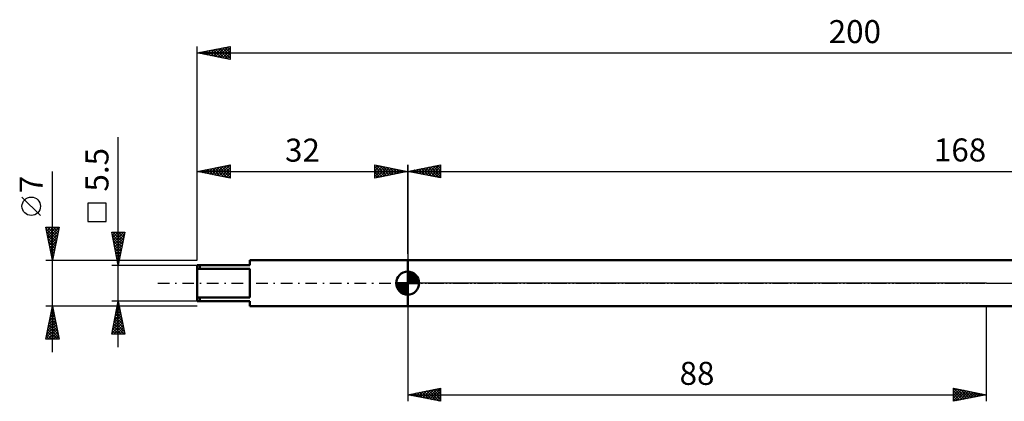
# Model space of a CAD drawing. Units: millimetres. Extents: x -27 to 246, y -33 to 42.
# Drawn here: x -27 to 123, y -18 to 40 of the extents above; entities that cross this region are included whole.
import ezdxf
from ezdxf.enums import TextEntityAlignment as Align

# ---------------------------------------------------------------- set-up
doc = ezdxf.new("R2010")
doc.units = ezdxf.units.MM
doc.header["$LTSCALE"] = 4.4
doc.linetypes.add('LONGDASH_DASH', pattern=[0.85, 0.4, -0.2, 0.05, -0.2])
for name, color, linetype in [('1', 4, 'CONTINUOUS'), ('2', 7, 'CONTINUOUS'), ('4', 2, 'LONGDASH_DASH'), ('NOCUT', 7, 'CONTINUOUS'), ('SK1', 4, 'CONTINUOUS'), ('SK2', 7, 'CONTINUOUS'), ('SK4', 2, 'LONGDASH_DASH')]:
    doc.layers.add(name, color=color, linetype=linetype)
doc.styles.get("Standard").update_dxf_attribs({"font": 'Monospac821 BT'})

msp = doc.modelspace()

# ---------------------------------------------------------------- linework, layer by layer
at = {"layer": '1', "color": 4, "linetype": 'CONTINUOUS', "lineweight": 50}
for p, q in [((32, 3.5), (187.54, 3.5)), ((32, -3.5), (32, 3.5)), ((32, -3.5), (187.54, -3.5))]:
    msp.add_line(p, q, dxfattribs=at)
at = {"layer": '2', "color": 7, "linetype": 'CONTINUOUS', "lineweight": 25}
for p, q in [((32, 4.45), (32, 18)), ((32, 17), (37, 18)), ((36.93, 17.99), (37, 17.91)), ((37, 18), (37, 16)), ((32, 17), (200, 17)), ((37, 16), (32, 17)), ((32.02, 17), (32.04, 17.01)), ((32.33, 17.07), (32.49, 16.9)), ((32.38, 16.92), (32.57, 17.11)), ((32.68, 17.14), (33.02, 16.8)), ((32.73, 16.85), (33.1, 17.22)), ((33.04, 17.21), (33.55, 16.69)), ((33.09, 16.78), (33.63, 17.33)), ((33.39, 17.28), (34.08, 16.58)), ((33.44, 16.71), (34.16, 17.43)), ((33.74, 17.35), (34.61, 16.48)), ((33.79, 16.64), (34.69, 17.54)), ((34.1, 17.42), (35.15, 16.37)), ((34.15, 16.57), (35.22, 17.64)), ((34.45, 17.49), (35.68, 16.26)), ((34.5, 16.5), (35.75, 17.75)), ((34.8, 17.56), (36.21, 16.16)), ((34.85, 16.43), (36.28, 17.86)), ((35.16, 17.63), (36.74, 16.05)), ((35.21, 16.36), (36.81, 17.96)), ((35.51, 17.7), (37, 16.21)), ((35.56, 16.29), (37, 17.73)), ((35.86, 17.77), (37, 16.64)), ((35.91, 16.22), (37, 17.3)), ((36.22, 17.84), (37, 17.06)), ((36.27, 16.15), (37, 16.88)), ((36.57, 17.91), (37, 17.49)), ((36.62, 16.08), (37, 16.46)), ((36.97, 16.01), (37, 16.03)), ((32, -3.5), (32, -17.97)), ((120, -17.97), (120, -3.5)), ((32, -16.97), (37, -15.97)), ((33.95, -17.36), (34.93, -16.38)), ((34.31, -17.43), (35.46, -16.28)), ((34.66, -17.5), (35.99, -16.17)), ((34.84, -16.4), (36.27, -17.82)), ((35.01, -17.57), (36.52, -16.06)), ((35.2, -16.33), (36.8, -17.93)), ((35.37, -17.64), (37, -16.01)), ((35.55, -16.26), (37, -17.71)), ((35.72, -17.71), (37, -16.43)), ((35.9, -16.19), (37, -17.28)), ((36.26, -16.12), (37, -16.86)), ((36.61, -16.05), (37, -16.43)), ((36.97, -15.98), (37, -16.01)), ((37, -15.97), (37, -17.97)), ((115, -17.97), (115, -15.97)), ((115, -15.97), (120, -16.97)), ((115, -15.97), (116.67, -17.63)), ((115, -16.19), (115.18, -16.01)), ((115, -16.61), (115.54, -16.08)), ((115, -17.04), (115.89, -16.15)), ((115, -17.46), (116.24, -16.22)), ((115, -17.88), (116.6, -16.29)), ((115, -16.39), (116.32, -17.71)), ((115.43, -17.88), (116.95, -16.36)), ((115.53, -16.08), (117.02, -17.56)), ((115.96, -17.78), (117.3, -16.43)), ((116.06, -16.18), (117.38, -17.49)), ((116.59, -16.29), (117.73, -17.42)), ((117.12, -16.39), (118.08, -17.35)), ((32, -16.97), (120, -16.97)), ((37, -17.97), (32, -16.97)), ((32.02, -16.97), (32.02, -16.97)), ((32.19, -17.01), (32.28, -16.91)), ((32.37, -16.89), (32.55, -17.08)), ((32.54, -17.08), (32.81, -16.81)), ((32.72, -16.82), (33.08, -17.19)), ((32.89, -17.15), (33.34, -16.7)), ((33.08, -16.75), (33.61, -17.29)), ((33.25, -17.22), (33.87, -16.59)), ((33.43, -16.68), (34.14, -17.4)), ((33.6, -17.29), (34.4, -16.49)), ((33.78, -16.61), (34.68, -17.5)), ((34.14, -16.54), (35.21, -17.61)), ((34.49, -16.47), (35.74, -17.72)), ((36.08, -17.78), (37, -16.86)), ((36.43, -17.85), (37, -17.28)), ((36.78, -17.93), (37, -17.71)), ((115, -16.81), (115.96, -17.78)), ((120, -16.97), (115, -17.97)), ((115, -17.24), (115.61, -17.85)), ((115, -17.66), (115.25, -17.92)), ((116.49, -17.67), (117.66, -16.5)), ((117.02, -17.57), (118.01, -16.57)), ((117.55, -17.46), (118.36, -16.64)), ((117.65, -16.5), (118.44, -17.28)), ((118.08, -17.35), (118.72, -16.71)), ((118.18, -16.61), (118.79, -17.21)), ((118.61, -17.25), (119.07, -16.78)), ((118.72, -16.71), (119.14, -17.14)), ((119.14, -17.14), (119.43, -16.85)), ((119.25, -16.82), (119.5, -17.07)), ((119.67, -17.03), (119.78, -16.92)), ((119.78, -16.92), (119.85, -17))]:
    msp.add_line(p, q, dxfattribs=at)
at = {"layer": '4', "color": 2, "linetype": 'LONGDASH_DASH', "lineweight": 25}
msp.add_line((32, 0), (200, 0), dxfattribs=at)
at = {"layer": 'NOCUT', "color": 7, "linetype": 'CONTINUOUS', "lineweight": 25}
for p, q in [((32, 0), (32, 3.5)), ((32, 3.5), (120, 3.5)), ((187.54, 3.5), (120, 3.5)), ((120, 0), (32, 0)), ((120, 0), (200, 0))]:
    msp.add_line(p, q, dxfattribs=at)
at = {"layer": 'SK1', "color": 4, "linetype": 'CONTINUOUS', "lineweight": 50}
for p, q in [((32, 3.5), (8, 3.5)), ((8, 3.5), (8, 2.75)), ((8, 2.75), (0, 2.75)), ((0, 2.75), (0, -2.75)), ((0, 2.17), (8, 2.17)), ((0.4, 2.75), (0.4, 2.17)), ((8, 2.17), (8, -2.17)), ((32, 0), (32, 1.75)), ((32, 1.7), (32.04, 1.75)), ((32, 1.46), (32.27, 1.73)), ((32, 1.7), (33.7, 0)), ((32, 1.21), (32.47, 1.68)), ((32, 0.96), (32.66, 1.62)), ((32, 0.71), (32.83, 1.54)), ((32.22, 1.74), (33.74, 0.22)), ((32.53, 1.67), (33.67, 0.53)), ((32, 0), (30.25, 0)), ((30.25, -0.04), (30.3, 0)), ((30.27, -0.27), (30.54, 0)), ((30.32, -0.47), (30.79, 0)), ((30.38, -0.66), (31.04, 0)), ((30.46, -0.83), (31.29, 0)), ((30.49, 0), (32, -1.51)), ((30.55, -0.98), (31.53, 0)), ((30.66, -1.12), (31.78, 0)), ((30.73, 0), (32, -1.27)), ((30.98, 0), (32, -1.02)), ((31.23, 0), (32, -0.77)), ((31.48, 0), (32, -0.52)), ((31.72, 0), (32, -0.28)), ((31.97, 0), (32, -0.03)), ((32, 1.46), (33.46, 0)), ((32, 0.47), (32.98, 1.45)), ((32, 0.22), (33.12, 1.34)), ((32, 1.21), (33.21, 0)), ((32, 0.96), (32.96, 0)), ((32, 0.71), (32.71, 0)), ((32, 0.47), (32.47, 0)), ((32, 0.22), (32.22, 0)), ((32, 0), (33.75, 0)), ((32, -1.75), (32, 0)), ((32.03, 0), (33.25, 1.22)), ((32.28, 0), (33.37, 1.09)), ((32.52, 0), (33.47, 0.95)), ((32.77, 0), (33.56, 0.79)), ((33.02, 0), (33.64, 0.62)), ((33.04, 1.41), (33.41, 1.04)), ((33.27, 0), (33.7, 0.43)), ((33.51, 0), (33.74, 0.22)), ((30.25, -0.01), (31.99, -1.75)), ((30.27, -0.28), (31.72, -1.73)), ((30.36, -0.62), (31.38, -1.64)), ((30.78, -1.25), (32, -0.03)), ((30.91, -1.37), (32, -0.28)), ((31.05, -1.47), (32, -0.52)), ((31.21, -1.56), (32, -0.77)), ((31.38, -1.64), (32, -1.02)), ((31.57, -1.7), (32, -1.27)), ((8, -2.17), (0, -2.17)), ((0, -2.75), (8, -2.75)), ((0.4, -2.75), (0.4, -2.17)), ((8, -2.75), (8, -3.5)), ((31.78, -1.74), (32, -1.51)), ((8, -3.5), (32, -3.5))]:
    msp.add_line(p, q, dxfattribs=at)
for start, end in [(90, 180), (0, 90), (180, 270), (270, 0)]:
    msp.add_arc((32, 0), 1.75, start, end, dxfattribs=at)
at = {"layer": 'SK2', "color": 7, "linetype": 'CONTINUOUS', "lineweight": 25}
for p, q in [((0, 3.5), (0, 36)), ((0, 35), (5, 36)), ((3.15, 34.37), (4.73, 35.95)), ((4.92, 35.98), (5, 35.91)), ((5, 36), (5, 34)), ((0, 35), (200, 35)), ((5, 34), (0, 35)), ((0.33, 34.93), (0.49, 35.1)), ((0.33, 35.07), (0.49, 34.9)), ((0.68, 34.86), (1.02, 35.2)), ((0.68, 35.14), (1.02, 34.8)), ((1.03, 34.79), (1.55, 35.31)), ((1.04, 35.21), (1.55, 34.69)), ((1.39, 34.72), (2.08, 35.42)), ((1.39, 35.28), (2.08, 34.58)), ((1.74, 34.65), (2.61, 35.52)), ((1.74, 35.35), (2.61, 34.48)), ((2.09, 34.58), (3.14, 35.63)), ((2.1, 35.42), (3.14, 34.37)), ((2.45, 34.51), (3.67, 35.73)), ((2.45, 35.49), (3.67, 34.27)), ((2.8, 34.44), (4.2, 35.84)), ((2.8, 35.56), (4.2, 34.16)), ((3.16, 35.63), (4.74, 34.05)), ((3.51, 34.3), (5, 35.79)), ((3.51, 35.7), (5, 34.21)), ((3.86, 35.77), (5, 34.64)), ((3.86, 34.23), (5, 35.37)), ((4.21, 34.16), (5, 34.94)), ((4.22, 35.84), (5, 35.06)), ((4.57, 35.91), (5, 35.49)), ((4.57, 34.09), (5, 34.52)), ((4.92, 34.02), (5, 34.09)), ((-12, -9.75), (-12, 22.18)), ((0, 3.5), (0, 17.97)), ((0, 16.97), (5, 17.97)), ((3.33, 16.3), (5, 17.97)), ((5, 17.97), (5, 15.97)), ((27, 15.97), (27, 17.97)), ((27, 17.97), (32, 16.97)), ((32, 17.97), (32, 3.5)), ((-22, -10.5), (-22, 16.98)), ((0, 16.97), (32, 16.97)), ((5, 15.97), (0, 16.97)), ((0.15, 16.94), (0.22, 17.01)), ((0.22, 17.01), (0.32, 16.9)), ((0.5, 16.87), (0.75, 17.12)), ((0.57, 17.08), (0.85, 16.8)), ((0.86, 16.8), (1.28, 17.23)), ((0.92, 17.15), (1.38, 16.69)), ((1.21, 16.73), (1.81, 17.33)), ((1.28, 17.22), (1.91, 16.59)), ((1.56, 16.66), (2.34, 17.44)), ((1.63, 17.29), (2.44, 16.48)), ((1.92, 16.59), (2.87, 17.54)), ((1.98, 17.37), (2.98, 16.37)), ((2.27, 16.51), (3.4, 17.65)), ((2.34, 17.44), (3.51, 16.27)), ((2.62, 16.44), (3.94, 17.76)), ((2.69, 17.51), (4.04, 16.16)), ((2.98, 16.37), (4.47, 17.86)), ((3.04, 17.58), (4.57, 16.06)), ((3.4, 17.65), (5, 16.05)), ((3.68, 16.23), (5, 17.55)), ((3.75, 17.72), (5, 16.47)), ((4.04, 16.16), (5, 17.12)), ((4.1, 17.79), (5, 16.89)), ((4.39, 16.09), (5, 16.7)), ((4.46, 17.86), (5, 17.32)), ((4.81, 17.93), (5, 17.74)), ((27, 17.91), (27.05, 17.96)), ((27, 17.49), (27.4, 17.89)), ((27, 17.06), (27.76, 17.82)), ((27, 16.64), (28.11, 17.75)), ((27, 17.73), (28.47, 16.26)), ((27, 16.21), (28.46, 17.68)), ((27, 17.3), (28.11, 16.19)), ((32, 16.97), (27, 15.97)), ((27, 16.88), (27.76, 16.12)), ((27.22, 16.01), (28.82, 17.61)), ((27.23, 17.92), (28.82, 16.33)), ((27.75, 16.12), (29.17, 17.53)), ((27.76, 17.82), (29.17, 16.4)), ((28.29, 17.71), (29.53, 16.47)), ((28.29, 16.23), (29.52, 17.46)), ((28.82, 17.6), (29.88, 16.54)), ((28.82, 16.33), (29.88, 17.39)), ((29.35, 17.5), (30.23, 16.62)), ((29.35, 16.44), (30.23, 17.32)), ((29.88, 17.39), (30.59, 16.69)), ((29.88, 16.54), (30.58, 17.25)), ((30.41, 17.29), (30.94, 16.76)), ((30.41, 16.65), (30.94, 17.18)), ((30.94, 17.18), (31.29, 16.83)), ((30.94, 16.76), (31.29, 17.11)), ((31.47, 17.07), (31.65, 16.9)), ((31.47, 16.86), (31.64, 17.04)), ((32, 16.97), (32, 16.97)), ((4.74, 16.02), (5, 16.27)), ((27, 16.46), (27.41, 16.05)), ((27, 16.03), (27.05, 15.98)), ((-23.85, 10.29), (-26.65, 13.09)), ((-13.85, 12.16), (-16.65, 12.16)), ((-16.65, 12.16), (-16.65, 9.36)), ((-13.85, 9.36), (-13.85, 12.16)), ((-16.65, 9.36), (-13.85, 9.36)), ((-22, 3.5), (-23, 8.5)), ((-23, 8.5), (-21, 8.5)), ((-22.96, 8.28), (-21.36, 6.69)), ((-22.95, 8.26), (-22.72, 8.5)), ((-22.88, 7.91), (-22.29, 8.5)), ((-22.85, 7.75), (-21.43, 6.33)), ((-22.81, 7.56), (-21.87, 8.5)), ((-22.75, 8.5), (-21.29, 7.04)), ((-22.74, 7.2), (-21.44, 8.5)), ((-22.67, 6.85), (-21.02, 8.5)), ((-22.6, 6.5), (-21.1, 7.99)), ((-22.33, 8.5), (-21.22, 7.39)), ((-21, 8.5), (-22, 3.5)), ((-21.9, 8.5), (-21.15, 7.75)), ((-21.48, 8.5), (-21.08, 8.1)), ((-21.06, 8.5), (-21.01, 8.45)), ((-12, 2.75), (-13, 7.75)), ((-13, 7.75), (-11, 7.75)), ((-12.98, 7.63), (-12.86, 7.75)), ((-12.91, 7.28), (-12.43, 7.75)), ((-12.84, 6.93), (-12.01, 7.75)), ((-12.84, 7.75), (-11.31, 6.22)), ((-12.76, 6.57), (-11.59, 7.75)), ((-12.69, 6.22), (-11.16, 7.75)), ((-12.41, 7.75), (-11.24, 6.57)), ((-11, 7.75), (-12, 2.75)), ((-11.99, 7.75), (-11.16, 6.93)), ((-11.56, 7.75), (-11.09, 7.28)), ((-11.14, 7.75), (-11.02, 7.63)), ((-22.74, 7.22), (-21.5, 5.98)), ((-22.64, 6.69), (-21.58, 5.62)), ((-22.53, 6.14), (-21.21, 7.46)), ((-22.53, 6.16), (-21.65, 5.27)), ((-22.46, 5.79), (-21.31, 6.93)), ((-22.39, 5.43), (-21.42, 6.4)), ((-12.93, 7.42), (-11.38, 5.87)), ((-12.83, 6.89), (-11.45, 5.51)), ((-12.72, 6.36), (-11.52, 5.16)), ((-12.62, 5.86), (-11.07, 7.42)), ((-12.55, 5.51), (-11.17, 6.89)), ((-12.48, 5.16), (-11.28, 6.36)), ((-22.43, 5.63), (-21.72, 4.92)), ((-22.32, 5.08), (-21.53, 5.87)), ((-22.32, 5.1), (-21.79, 4.56)), ((-22.25, 4.73), (-21.63, 5.34)), ((-22.21, 4.57), (-21.86, 4.21)), ((-22.17, 4.37), (-21.74, 4.81)), ((-12.62, 5.83), (-11.59, 4.8)), ((-12.51, 5.3), (-11.66, 4.45)), ((-12.41, 4.8), (-11.38, 5.83)), ((-12.4, 4.77), (-11.73, 4.1)), ((-12.34, 4.45), (-11.49, 5.3)), ((-12.27, 4.1), (-11.6, 4.77)), ((-23, 3.5), (-12.15, 3.5)), ((-22.11, 4.04), (-21.93, 3.86)), ((-22.1, 4.02), (-21.84, 4.28)), ((-22.03, 3.67), (-21.95, 3.75)), ((-22, 3.51), (-22, 3.5)), ((-12.3, 4.24), (-11.8, 3.74)), ((-12.2, 3.74), (-11.7, 4.24)), ((-12.19, 3.71), (-11.87, 3.39)), ((-12.13, 3.39), (-11.81, 3.71)), ((-12.09, 3.18), (-11.94, 3.04)), ((-12.06, 3.04), (-11.91, 3.18)), ((-11.85, 3.5), (0, 3.5)), ((-13, 2.75), (0, 2.75)), ((-12, -2.75), (-13, -2.75)), ((-13, -7.75), (-12, -2.75)), ((-12.02, -2.87), (-11.98, -2.83)), ((0, -2.75), (-12, -2.75)), ((-12, -2.75), (-11, -7.75)), ((-22, -3.5), (-23, -3.5)), ((-23, -8.5), (-22, -3.5)), ((-22.22, -4.58), (-21.86, -4.22)), ((-22.15, -4.23), (-21.78, -4.59)), ((-22.11, -4.05), (-21.93, -3.86)), ((-22.07, -3.87), (-21.89, -4.06)), ((-12.15, -3.5), (-22, -3.5)), ((-22, -3.5), (-21, -8.5)), ((-22, -3.52), (-22, -3.51)), ((-22, -3.52), (-21.99, -3.53)), ((-12.45, -4.99), (-11.7, -4.24)), ((-12.34, -4.46), (-11.77, -3.89)), ((-12.33, -4.42), (-11.5, -5.25)), ((-12.26, -4.07), (-11.61, -4.72)), ((-12.24, -3.93), (-11.84, -3.54)), ((-12.19, -3.71), (-11.71, -4.19)), ((-12.13, -3.4), (-11.91, -3.18)), ((-12.12, -3.36), (-11.82, -3.66)), ((-12.05, -3.01), (-11.92, -3.13)), ((0, -3.5), (-11.85, -3.5)), ((-22.75, -7.23), (-21.5, -5.99)), ((-22.64, -6.7), (-21.57, -5.63)), ((-22.53, -6.17), (-21.64, -5.28)), ((-22.43, -5.64), (-21.72, -4.92)), ((-22.43, -5.64), (-21.36, -6.71)), ((-22.36, -5.29), (-21.46, -6.18)), ((-22.32, -5.11), (-21.79, -4.57)), ((-22.29, -4.94), (-21.57, -5.65)), ((-22.22, -4.58), (-21.68, -5.12)), ((-12.87, -7.11), (-11.42, -5.66)), ((-12.77, -6.58), (-11.49, -5.31)), ((-12.66, -6.05), (-11.56, -4.95)), ((-12.62, -5.83), (-11.07, -7.38)), ((-12.55, -5.52), (-11.63, -4.6)), ((-12.55, -5.48), (-11.18, -6.84)), ((-12.48, -5.13), (-11.29, -6.31)), ((-12.4, -4.77), (-11.39, -5.78)), ((-22.96, -8.29), (-21.36, -6.69)), ((-22.85, -7.76), (-21.43, -6.34)), ((-22.78, -7.41), (-21.69, -8.5)), ((-22.74, -8.5), (-21.29, -7.05)), ((-22.71, -7.06), (-21.27, -8.5)), ((-22.64, -6.7), (-21.04, -8.3)), ((-22.57, -6.35), (-21.15, -7.77)), ((-22.5, -6), (-21.25, -7.24)), ((-22.32, -8.5), (-21.22, -7.4)), ((-12.98, -7.64), (-11.35, -6.01)), ((-12.9, -7.25), (-12.4, -7.75)), ((-12.83, -6.89), (-11.97, -7.75)), ((-12.76, -6.54), (-11.55, -7.75)), ((-12.69, -6.19), (-11.12, -7.75)), ((-12.66, -7.75), (-11.28, -6.37)), ((-12.24, -7.75), (-11.21, -6.72)), ((-11.81, -7.75), (-11.14, -7.07)), ((-11.39, -7.75), (-11.06, -7.43)), ((-21, -8.5), (-23, -8.5)), ((-22.99, -8.47), (-22.96, -8.5)), ((-22.92, -8.12), (-22.54, -8.5)), ((-22.85, -7.76), (-22.12, -8.5)), ((-21.9, -8.5), (-21.15, -7.75)), ((-21.47, -8.5), (-21.08, -8.11)), ((-21.05, -8.5), (-21.01, -8.46)), ((-11, -7.75), (-13, -7.75)), ((-12.97, -7.6), (-12.82, -7.75))]:
    msp.add_line(p, q, dxfattribs=at)
msp.add_circle((-25.25, 11.69), 1.4, dxfattribs=at)
at = {"layer": 'SK4', "color": 2, "linetype": 'LONGDASH_DASH', "lineweight": 25}
msp.add_line((-6, 0), (206, 0), dxfattribs=at)

# ---------------------------------------------------------------- texts
at = {"layer": '2', "color": 7, "linetype": 'CONTINUOUS', "lineweight": 25}
for s, p in [('168', (116, 18.5)), ('88', (76, -15.47))]:
    msp.add_text(s, height=3.5, dxfattribs=at).set_placement(p, align=Align.CENTER)
at = {"layer": 'SK2', "color": 7, "linetype": 'CONTINUOUS', "lineweight": 25}
for s, p in [('200', (100, 36.5)), ('32', (16, 18.47))]:
    msp.add_text(s, height=3.5, dxfattribs=at).set_placement(p, align=Align.CENTER)
for s, p in [('5.5', (-13.5, 17.24)), ('7', (-23.5, 15.01))]:
    msp.add_text(s, height=3.5, rotation=90, dxfattribs=at).set_placement(p, align=Align.CENTER)

doc.saveas('drawing.dxf')
